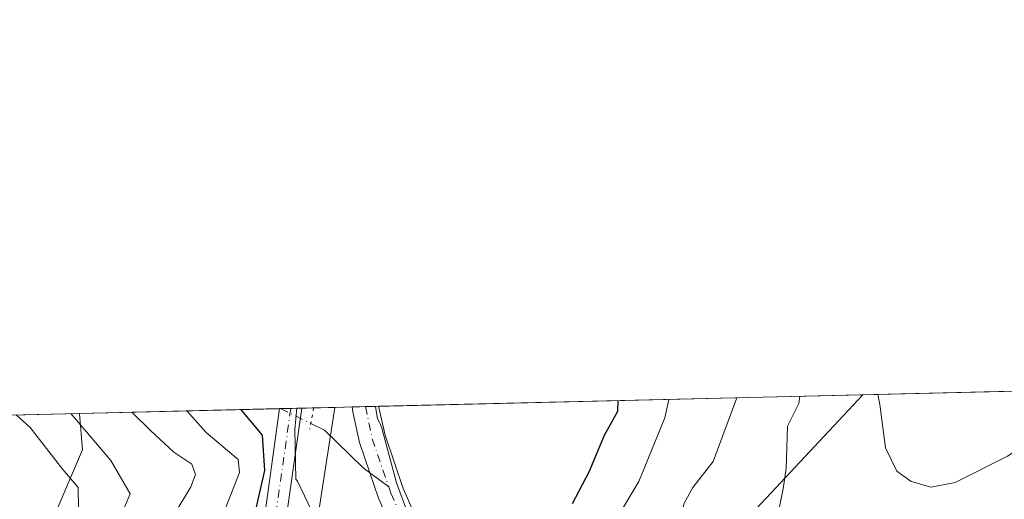
# Model space of a CAD drawing. Units: metres. Extents: x 661810 to 665272, y 4739586 to 4741980.
# Drawn here: x 662449 to 662612, y 4741900 to 4741980 of the extents above; entities that cross this region are included whole.
import ezdxf

# ---------------------------------------------------------------- set-up
doc = ezdxf.new("R2010")
doc.units = ezdxf.units.M
doc.header["$MEASUREMENT"] = 0
doc.linetypes.add('DGN Style 4', pattern=[2.6384748266838614, 1.318413404963828, -0.6592067024819142, 0.001648016756204785, -0.6592067024819142])
doc.linetypes.add('DGN Style 5', pattern=[1.1536117293433497, 0.4944050268614355, -0.6592067024819142])
for name, color, linetype, lineweight in [('Arbolado forestal CxS', 92, 'Continuous', 0), ('Comarca CxS', 21, 'Continuous', 0), ('Comunidad Autónoma CxS', 142, 'Continuous', 0), ('Corriente natural Cxs', 4, 'Continuous', 13), ('Corriente natural eje', 4, 'DGN Style 4', 0), ('Corriente natural lineal', 142, 'Continuous', 13), ('Corriente natural lineal oculto', 9, 'DGN Style 4', 13), ('Curva de nivel maestra', 30, 'Continuous', 30), ('Curva de nivel normal', 30, 'Continuous', 0), ('Espacio natural protegido', 121, 'Continuous', 13), ('Espacio natural protegido CxS', 121, 'Continuous', 0), ('Matorral CxS', 135, 'Continuous', 0), ('Municipio CxS', 4, 'Continuous', 0), ('Pista no pavimentada Cxs', 111, 'Continuous', 0), ('Pista no pavimentada eje', 91, 'DGN Style 4', 0), ('Provincia CxS', 1, 'Continuous', 0), ('Puente lineal', 2, 'DGN Style 5', 0), ('Suelo desnudo CxS', 253, 'Continuous', 0)]:
    doc.layers.add(name, color=color, linetype=linetype, lineweight=lineweight)

# ---------------------------------------------------------------- blocks, each defined once
blk = doc.blocks.new('*U8')
at = {"layer": 'Arbolado forestal CxS', "color": 92, "linetype": 'Continuous', "lineweight": 0}
blk.add_polyline3d([(661864.6561000004, 4741900.1711, 959.681500000006), (662458.4835000001, 4741914.268200001, 814.1373000000021), (662458.9905000003, 4741908.184900001, 816.6701999999932), (662453.2385, 4741894.758300001, 823.3530000000028), (662451.3214999996, 4741883.250499999, 820.1912000000011), (662471.4523, 4741877.495300001, 806.1037999999971), (662475.2873000001, 4741868.864499999, 801.9955999999949), (662484.7462999999, 4741829.247099999, 796.1067000000039), (662479.8132999997, 4741808.727700001, 796.0112999999984), (662477.8673, 4741797.311899999, 795.9931000000071), (662476.7893000003, 4741783.6523, 795.0684000000037), (662468.2950999998, 4741712.027899999, 792.515400000004), (662459.1951000001, 4741663.4691, 790.8058000000019), (662450.8831000002, 4741608.240499999, 792.1578000000009), (662445.1250999998, 4741585.220100001, 791.7522999999928), (662437.8060999997, 4741605.519500001, 797.193299999999), (662434.4420999996, 4741627.652100001, 801.2783999999957), (662428.8103, 4741652.786900001, 806.3196000000025), (662428.2732999995, 4741679.5471, 808.3165000000009), (662416.6753000002, 4741685.564300001, 816.3798999999999), (662402.1145000001, 4741677.0667, 823.8886000000057), (662364.0217000004, 4741704.971899999, 842.701199999996), (662333.3459000001, 4741744.2927, 860.7663999999932)], dxfattribs=at)
blk = doc.blocks.new('*U14')
at = {"layer": 'Arbolado forestal CxS', "color": 92, "linetype": 'Continuous', "lineweight": 0}
blk.add_polyline3d([(662554.9299, 4741881.267700001, 809.6848999999929), (662511.8938999996, 4741832.9979, 793.090400000001), (662513.5100999996, 4741837.0601, 793.2005000000064), (662515.8300999999, 4741841.9801, 793.4429999999993), (662521.4001000002, 4741851.6801, 793.7531000000017), (662523.5900999998, 4741856.370100001, 794.0774999999995), (662524.8901000004, 4741860.050100001, 794.437300000005), (662525.7801000001, 4741865.450099999, 794.6095999999961), (662525.6001000004, 4741869.2401, 794.5791000000027), (662524.6501000002, 4741874.440099999, 794.5096000000049), (662521.9901000002, 4741882.440099999, 794.6490000000049), (662519.5900999998, 4741888.0101, 795.0047999999952), (662514.2301000003, 4741897.420100001, 795.5749000000069), (662512.2801000001, 4741901.790100001, 795.7534000000014), (662509.2600999996, 4741910.630100001, 795.9731000000029), (662508.2301000003, 4741915.270099999, 796.0179999999964), (662508.2101999996, 4741915.448899999, 796.022100000002), (662588.6851000005, 4741917.359099999, 818.5522000000057)], close=True, dxfattribs=at)
blk.add_polyline3d([(662495.3082999998, 4741879.063899999, 797.335699999996), (662500.9329000004, 4741915.275900001, 797.3175000000047), (662503.7997000003, 4741915.344000001, 796.3447000000016), (662503.8000999996, 4741915.340100001, 796.3444000000018), (662503.8901000004, 4741914.550100001, 796.295100000003), (662505.0100999996, 4741909.440099999, 796.1438000000054), (662506.7401000002, 4741904.380100001, 795.8494000000064), (662508.1801000005, 4741900.1801, 795.6885000000038), (662510.3000999996, 4741895.4301, 795.5540000000037)], dxfattribs=at)
blk = doc.blocks.new('*U17')
at = {"layer": 'Arbolado forestal CxS', "color": 92, "linetype": 'Continuous', "lineweight": 0}
blk.add_polyline3d([(662487.5500999996, 4741775.9101, 790.7495999999956), (662489.8400999998, 4741783.2501, 791.4557999999961), (662491.6700999998, 4741787.5601, 791.4722999999941), (662498.0500999996, 4741799.4301, 792.1159999999945), (662505.5701000001, 4741815.2601, 792.7396000000008), (662508.3400999998, 4741821.920100001, 792.6306999999942), (662511.2901, 4741831.4801, 793.1564000000071), (662511.8938999996, 4741832.9979, 793.090400000001), (662554.9299, 4741881.267700001, 809.6848999999929), (662588.6851000005, 4741917.359099999, 818.5522000000057), (662833.8887, 4741923.1801, 823.077900000004)], dxfattribs=at)

msp = doc.modelspace()

# ---------------------------------------------------------------- linework, layer by layer
at = {"layer": 'Arbolado forestal CxS', "color": 92, "linetype": 'Continuous', "lineweight": 0, "extrusion": (0.01046329770552393, 0.0002483941859855358, 0.9999452273507056), "elevation": 8929.234735618367, "flags": 128}
msp.add_lwpolyline([(662543.8489463426, 4741915.287417316), (662658.3181196542, 4741918.004717401)], dxfattribs=at)
at = {"layer": 'Arbolado forestal CxS', "color": 92, "linetype": 'Continuous', "lineweight": 0, "extrusion": (-0.2694520531506012, -0.006396216668243891, 0.9629925645950017), "elevation": -208077.9527369844, "flags": 128}
msp.add_lwpolyline([(-4724857.909029392, 746392.1160280871), (-4724857.909029391, 746475.706985057)], dxfattribs=at)
at = {"layer": 'Arbolado forestal CxS', "color": 92, "linetype": 'Continuous', "lineweight": 0, "extrusion": (0.6608385575018659, -0.6903876352783491, 0.2943761436897058), "elevation": -2835655.999118771, "flags": 128}
msp.add_lwpolyline([(3757584.802186093, 874308.9764533464), (3757535.460962101, 874299.6980227362), (3757470.994356246, 874282.3341220268)], dxfattribs=at)
msp.add_lwpolyline([(3757584.802186093, 874308.9764533464), (3757535.460962101, 874299.6980227362), (3757470.994356246, 874282.3341220268)], dxfattribs=at)
at = {"layer": 'Arbolado forestal CxS', "color": 92, "linetype": 'Continuous', "lineweight": 0, "extrusion": (-0.4050541045442703, 0.06337658222689889, 0.9120935156095984), "elevation": 32904.88925676601, "flags": 128}
msp.add_lwpolyline([(-4787327.855553307, -71259.23385397997), (-4787291.20924682, -71259.18921789771), (-4787240.358546766, -71262.18690888805)], dxfattribs=at)
at = {"layer": 'Arbolado forestal CxS', "color": 92, "linetype": 'Continuous', "lineweight": 0, "extrusion": (0.3211747090168108, 0.007629677919068413, 0.9469892260753648), "elevation": 249712.8817044121, "flags": 128}
msp.add_lwpolyline([(4724844.222811537, -733593.3154668577), (4724844.222811537, -733596.3434936635)], dxfattribs=at)
at = {"layer": 'Arbolado forestal CxS', "color": 92, "linetype": 'Continuous', "lineweight": 0, "extrusion": (0.2379192207927461, 0.005648056123403774, 0.9712685230354166), "elevation": 185184.950053946, "flags": 128}
msp.add_lwpolyline([(4724856.731923409, -751743.5557426173), (4724856.731923409, -752355.1217417105)], dxfattribs=at)
at = {"layer": 'Arbolado forestal CxS', "color": 92, "linetype": 'Continuous', "lineweight": 0}
for points in [[(662503.7995999996, 4741915.3441, 796.3447000000016), (662503.8000999996, 4741915.340100001, 796.3444000000018), (662503.8901000004, 4741914.550100001, 796.295100000003), (662505.0100999996, 4741909.440099999, 796.1438000000054), (662506.7401000002, 4741904.380100001, 795.8494000000064), (662508.1801000005, 4741900.1801, 795.6885000000038), (662510.3000999996, 4741895.4301, 795.5540000000037)], [(662508.2101999996, 4741915.448799999, 796.022100000002), (662508.2301000003, 4741915.270099999, 796.0179999999964), (662509.2600999996, 4741910.630100001, 795.9731000000029), (662512.2801000001, 4741901.790100001, 795.7534000000014), (662514.2301000003, 4741897.420100001, 795.5749000000069), (662519.5900999998, 4741888.0101, 795.0047999999952), (662521.9901000002, 4741882.440099999, 794.6490000000049), (662524.6501000002, 4741874.440099999, 794.5096000000049), (662525.6001000004, 4741869.2401, 794.5791000000027), (662525.7801000001, 4741865.450099999, 794.6095999999961), (662524.8901000004, 4741860.050100001, 794.437300000005), (662523.5900999998, 4741856.370100001, 794.0774999999995), (662521.4001000002, 4741851.6801, 793.7531000000017), (662515.8300999999, 4741841.9801, 793.4429999999993), (662513.5100999996, 4741837.0601, 793.2005000000064), (662511.8938999996, 4741832.9979, 793.090400000001)], [(662458.4835000001, 4741914.268300001, 814.1371999999974), (662458.9905000003, 4741908.184900001, 816.6701999999932), (662453.2385, 4741894.758300001, 823.3530000000028), (662451.3214999996, 4741883.250499999, 820.1912000000011), (662471.4523, 4741877.495300001, 806.1037999999971), (662475.2873000001, 4741868.864499999, 801.9955999999949), (662484.7462999999, 4741829.247099999, 796.1067000000039)]]:
    msp.add_polyline3d(points, dxfattribs=at)
at = {"layer": 'Comarca CxS', "color": 21, "linetype": 'Continuous', "lineweight": 0, "flags": 128}
msp.add_lwpolyline([(662273.910299999, 4739595.257900001), (661864.7400012282, 4739585.549982591), (661835.3820000011, 4740832.379000001), (661810.2700012268, 4741898.879982568), (662494.6170000006, 4741915.126099999), (662507.6790147102, 4741915.436112698), (664658.1422795831, 4741966.486822044), (665216.8400012536, 4741979.749982569), (665272.4600012539, 4739666.399982592), (664976.4377051487, 4739659.376693519), (662308.933687215, 4739596.088738488), (662281.6882042236, 4739595.44233617)], close=True, dxfattribs=at)
at = {"layer": 'Comunidad Autónoma CxS', "color": 142, "linetype": 'Continuous', "lineweight": 0, "flags": 128}
msp.add_lwpolyline([(662273.910299999, 4739595.257900001), (661864.7400012282, 4739585.549982591), (661835.3820000011, 4740832.379000001), (661810.2700012268, 4741898.879982568), (662494.6170000006, 4741915.126099999), (662507.6790147102, 4741915.436112698), (664658.1422795831, 4741966.486822044), (665216.8400012536, 4741979.749982569), (665272.4600012539, 4739666.399982592), (664976.4377051487, 4739659.376693519), (662308.933687215, 4739596.088738488), (662281.6882042236, 4739595.44233617)], close=True, dxfattribs=at)
at = {"layer": 'Corriente natural Cxs', "color": 4, "linetype": 'Continuous', "lineweight": 13, "extrusion": (0.07290598177269592, 0.001733967572789357, 0.9973373106317722), "elevation": 57317.04165882152, "flags": 128}
msp.add_lwpolyline([(4724822.477699209, -772942.6623468002), (4724822.477699208, -772947.0859728163)], dxfattribs=at)
at = {"layer": 'Corriente natural Cxs', "color": 4, "linetype": 'Continuous', "lineweight": 13}
for points in [[(662508.2101999996, 4741915.448899999, 796.022100000002), (662508.2301000003, 4741915.270099999, 796.0179999999964), (662509.2600999996, 4741910.630100001, 795.9731000000029), (662512.2801000001, 4741901.790100001, 795.7534000000014), (662514.2301000003, 4741897.420100001, 795.5749000000069), (662519.5900999998, 4741888.0101, 795.0047999999952), (662521.9901000002, 4741882.440099999, 794.6490000000049), (662524.6501000002, 4741874.440099999, 794.5096000000049), (662525.6001000004, 4741869.2401, 794.5791000000027), (662525.7801000001, 4741865.450099999, 794.6095999999961), (662524.8901000004, 4741860.050100001, 794.437300000005), (662523.5900999998, 4741856.370100001, 794.0774999999995), (662521.4001000002, 4741851.6801, 793.7531000000017), (662515.8300999999, 4741841.9801, 793.4429999999993), (662513.5100999996, 4741837.0601, 793.2005000000064), (662511.8938999996, 4741832.9979, 793.090400000001), (662511.2901, 4741831.4801, 793.1564000000071), (662508.3400999998, 4741821.920100001, 792.6306999999942), (662505.5701000001, 4741815.2601, 792.7396000000008), (662498.0500999996, 4741799.4301, 792.1159999999945), (662491.6700999998, 4741787.5601, 791.4722999999941), (662489.8400999998, 4741783.2501, 791.4557999999961), (662487.5500999996, 4741775.9101, 790.7495999999956)], [(662510.3000999996, 4741895.4301, 795.5540000000037), (662508.1801000005, 4741900.1801, 795.6885000000038), (662506.7401000002, 4741904.380100001, 795.8494000000064), (662505.0100999996, 4741909.440099999, 796.1438000000054), (662503.8901000004, 4741914.550100001, 796.295100000003), (662503.8000999996, 4741915.340100001, 796.3444000000018), (662503.7995999996, 4741915.344000001, 796.3447000000016)], [(662510.3000999996, 4741895.4301, 795.5540000000037), (662508.1801000005, 4741900.1801, 795.6885000000038), (662506.7401000002, 4741904.380100001, 795.8494000000064), (662505.0100999996, 4741909.440099999, 796.1438000000054), (662503.8901000004, 4741914.550100001, 796.295100000003), (662503.8000999996, 4741915.340100001, 796.3444000000018), (662503.7997000003, 4741915.344000001, 796.3447000000016), (662508.2101999996, 4741915.449200001, 796.022100000002), (662508.2301000003, 4741915.270099999, 796.0179999999964), (662509.2600999996, 4741910.630100001, 795.9731000000029), (662512.2801000001, 4741901.790100001, 795.7534000000014), (662514.2301000003, 4741897.420100001, 795.5749000000069)]]:
    msp.add_polyline3d(points, dxfattribs=at)
at = {"layer": 'Corriente natural eje', "color": 4, "linetype": 'DGN Style 4', "lineweight": 0, "extrusion": (-0.1767719479798438, -0.07995426067872315, 0.9809989778826125), "elevation": -495467.8366890764, "flags": 128}
msp.add_lwpolyline([(-4047501.187900517, 2509366.898757713), (-4047495.833033223, 2509365.693167776), (-4047487.430183199, 2509364.870542064)], dxfattribs=at)
at = {"layer": 'Corriente natural eje', "color": 4, "linetype": 'DGN Style 4', "lineweight": 0}
msp.add_polyline3d([(662509.8677000003, 4741902.041400001, 795.7145000000019), (662510.2301000003, 4741900.9801, 795.6897999999928), (662512.2701000003, 4741896.4301, 795.3879000000015), (662517.6201, 4741887.030099999, 794.8227999999945), (662519.9301000005, 4741881.6601, 794.6413999999932), (662522.5100999996, 4741873.890100001, 794.3473999999987), (662523.4101, 4741868.9901, 794.453999999998), (662523.5701000001, 4741865.5801, 794.4802000000054), (662522.7600999996, 4741860.600099999, 794.2848999999987), (662521.5500999996, 4741857.210100001, 794.0819000000047), (662519.4401000004, 4741852.700099999, 793.8818000000028), (662513.8800999997, 4741843.0001, 793.5479999999953), (662511.4901000002, 4741837.9301, 793.2709000000032), (662509.2200999996, 4741832.210100001, 793.3481000000029), (662506.2701000003, 4741822.670100001, 792.8136999999988), (662503.5601000005, 4741816.1501, 792.9780999999931), (662496.0800999999, 4741800.4301, 792.5476000000053), (662489.6801000005, 4741788.520099999, 792.2256999999955), (662487.7701000003, 4741784.0101, 791.7081999999937), (662485.4200999998, 4741776.460100001, 791.5823999999994), (662484.4301000005, 4741771.5601, 791.639599999995), (662483.7200999996, 4741762.870100001, 791.3383999999934), (662483.8901000004, 4741747.0601, 790.5322000000016), (662483.5661000004, 4741743.1721, 790.446100000001)], dxfattribs=at)
at = {"layer": 'Corriente natural lineal', "color": 142, "linetype": 'Continuous', "lineweight": 13}
msp.add_polyline3d([(662496.9280000003, 4741912.576099999, 798.9467000000004), (662499.1901000004, 4741911.460100001, 798.0501999999979), (662505.6300999997, 4741905.210100001, 796.0651999999974), (662509.8677000003, 4741902.041400001, 795.7145000000019)], dxfattribs=at)
at = {"layer": 'Corriente natural lineal oculto', "color": 9, "linetype": 'DGN Style 4', "lineweight": 13, "extrusion": (0.1197015460346398, -0.05921113554362827, 0.9910426738060029), "elevation": -200680.3314808966, "flags": 128}
msp.add_lwpolyline([(4544077.887711695, 1495238.498653899), (4544077.887711695, 1495232.842157678)], dxfattribs=at)
at = {"layer": 'Curva de nivel maestra', "color": 30, "linetype": 'Continuous', "lineweight": 30, "elevation": 800, "flags": 128}
for points in [[(662547.9316999996, 4741916.391600001), (662547.9100000003, 4741914.600099999), (662545.6699999999, 4741910.590100001), (662543.1100000005, 4741904.470100001), (662540.3600000005, 4741899.2501)], [(662462.8099999997, 4741773.9101), (662464.4400000004, 4741784.050100001), (662465.0899999999, 4741795.5801), (662465.8200000003, 4741802.940099999), (662466.7999999998, 4741811.700099999), (662468.3799999999, 4741818.970100001), (662468.9199999999, 4741823.030099999), (662470.3700000001, 4741829.940099999), (662471.9199999999, 4741838.5801), (662475.0899999999, 4741848.920100001), (662476.3700000001, 4741855.590100001), (662478.2000000002, 4741862.0001), (662480.7400000002, 4741875.0101), (662483.3600000005, 4741884.780099999), (662486.9299999997, 4741894.370100001), (662489.2699999996, 4741904.770099999), (662488.9000000004, 4741910.6501), (662485.4600000001, 4741914.770099999), (662485.3679999998, 4741914.906400001)]]:
    msp.add_lwpolyline(points, dxfattribs=at)
at = {"layer": 'Curva de nivel normal', "color": 30, "linetype": 'Continuous', "lineweight": 0, "flags": 128}
for points, elevation in [([(662591.1327999998, 4741917.417400001), (662591.4600000001, 4741915.7401), (662592.4100000003, 4741908.5601), (662594.3099999997, 4741904.6601), (662596.6900000004, 4741902.960100001), (662600.0300000003, 4741902.0101), (662604.0300000003, 4741902.770099999), (662612.6900000004, 4741907.1801), (662617.3600000005, 4741910.1501), (662624.6900000004, 4741912.7401), (662633.5800000001, 4741914.860099999), (662639.5899999999, 4741916.9301), (662644.25, 4741917.9901), (662646.7703, 4741918.7382)], 820), ([(662567.7089999998, 4741916.861199999), (662563.7800000003, 4741906.2501), (662560.4100000003, 4741901.920100001), (662558.8899999997, 4741899.2501), (662558.1399999997, 4741894.2501), (662556.3600000005, 4741889.590100001), (662554.4800000006, 4741884.2501), (662552.0099999999, 4741878.440099999), (662549.8899999997, 4741868.5101), (662549.3200000003, 4741863.2401), (662548.2100000001, 4741860.220100001), (662546.6200000001, 4741857.940099999), (662546.2000000002, 4741855.550100001), (662546.6600000003, 4741852.540100001), (662548.3600000005, 4741852.140100001), (662550.6900000004, 4741851.120100001), (662555.6900000004, 4741851.0001), (662566.3600000005, 4741856.5101), (662577.3600000005, 4741864.9001), (662587.3600000005, 4741869.6601), (662605.75, 4741878.9301), (662616.3799999999, 4741885.790100001)], 810), ([(662548.5999999996, 4741898.2401), (662551.4299999997, 4741902.920100001), (662555.75, 4741913.530099999), (662556.4118999997, 4741916.593)], 805), ([(662615.2400000002, 4741896.600099999), (662610.4199999999, 4741893.9101), (662605.0800000001, 4741889.340100001), (662597.9600000001, 4741882.860099999), (662590.2100000001, 4741879.140100001), (662577.1100000005, 4741875.6801), (662574.6799999997, 4741875.390100001), (662573.0999999996, 4741876.370100001), (662572.4299999997, 4741879.7501), (662570.6200000001, 4741882.9001), (662569.9900000002, 4741886.6801), (662572.1100000005, 4741893.1601), (662574.7599999999, 4741898.5101), (662575.4100000003, 4741901.7501), (662575.9000000004, 4741905.130100001), (662576.1699999999, 4741912.130100001), (662578.0099999999, 4741915.9001), (662578.1991999998, 4741917.110300001)], 815.0000000000001), ([(662434.1399999997, 4741773.950099999), (662435.9600000001, 4741779.5801), (662436.3600000005, 4741783.640100001), (662435.6600000003, 4741798.7601), (662435.4800000006, 4741806.920100001), (662435.8399999999, 4741813.790100001), (662439.1100000005, 4741826.9101), (662442.54, 4741837.530099999), (662443.7400000002, 4741845.200099999), (662443.5899999999, 4741851.4901), (662443.9900000002, 4741859.5601), (662443.8899999997, 4741866.460100001), (662444.2699999996, 4741869.840100001), (662445.3799999999, 4741873.280099999), (662445.9600000001, 4741877.4001), (662449.3499999996, 4741883.7301), (662454.2599999999, 4741890.590100001), (662458.3300000001, 4741898.590100001), (662458.2599999999, 4741901.920100001), (662455.7400000002, 4741904.920100001), (662450.2800000003, 4741911.920100001), (662447.9833000004, 4741914.018999999)], 820), ([(662457.0756000001, 4741914.234800001), (662463.6699999999, 4741906.4101), (662466.8899999997, 4741900.890100001), (662465.0499999998, 4741896.470100001), (662459.1799999997, 4741887.1501), (662455.4000000004, 4741879.9801), (662452.2400000002, 4741872.920100001), (662450.7000000002, 4741860.590100001), (662450.5, 4741843.920100001), (662448.9400000004, 4741834.1801), (662447.5499999998, 4741827.640100001), (662444.9000000004, 4741821.1801), (662442.4600000001, 4741812.210100001), (662442.4400000004, 4741802.0701), (662443.4400000004, 4741787.020099999), (662442.5599999997, 4741777.200099999), (662441.3700000001, 4741772.170100001)], 815), ([(662448.8899999997, 4741771.800100001), (662449.9000000004, 4741777.120100001), (662451.1799999997, 4741782.460100001), (662451.2699999996, 4741789.9101), (662450.4900000002, 4741798.2401), (662450.7199999997, 4741808.2401), (662453.0999999996, 4741818.9901), (662455.8899999997, 4741825.9101), (662456.7699999996, 4741829.6801), (662457.0999999996, 4741832.890100001), (662458.7599999999, 4741840.0001), (662457.9600000001, 4741851.140100001), (662458.3899999997, 4741862.470100001), (662458.7699999996, 4741868.4301), (662462.5199999996, 4741875.920100001), (662465.7699999996, 4741883.370100001), (662476.9800000006, 4741902.0801), (662477.7400000002, 4741904.130100001), (662477.1600000003, 4741905.850099999), (662474.1799999997, 4741907.800100001), (662470.3099999997, 4741911.440099999), (662467.1940000001, 4741914.475000001)], 810), ([(662476.3460999997, 4741914.692299999), (662479.5599999997, 4741911.120100001), (662484.8700000001, 4741906.590100001), (662485.0599999997, 4741904.440099999), (662481.5, 4741895.2501), (662477.3200000003, 4741889.590100001), (662472.9100000003, 4741881.720100001), (662466.6100000005, 4741866.130100001), (662465.0300000003, 4741854.390100001), (662464.4800000006, 4741846.920100001), (662464.9699999997, 4741844.050100001), (662464.8899999997, 4741841.9901), (662463.9500000002, 4741836.850099999), (662463.29, 4741829.620100001), (662462.1299999999, 4741824.110099999), (662462.2400000002, 4741819.9101), (662461.7400000002, 4741815.770099999), (662460.2199999997, 4741810.8201), (662460.79, 4741804.350099999), (662460.8200000003, 4741796.050100001), (662460.6100000005, 4741786.140100001), (662456.5999999996, 4741773.380100001)], 805)]:
    msp.add_lwpolyline(points, dxfattribs=dict(at, elevation=elevation))
at = {"layer": 'Espacio natural protegido', "color": 121, "linetype": 'Continuous', "lineweight": 13, "flags": 128}
for points in [[(662494.6169880639, 4741915.125983922), (662494.2523000013, 4741911.579700001), (662494.4436999996, 4741903.320900002), (662494.7127000013, 4741902.983500003), (662497.0179000016, 4741898.105900002)], [(662515.8388000019, 4741890.141999999), (662511.1762000002, 4741902.7001), (662508.713000001, 4741911.798199999), (662508.4587000003, 4741912.515599999), (662508.3417000005, 4741912.761600002), (662508.0249000012, 4741913.383399999), (662507.6790220658, 4741915.436069049)]]:
    msp.add_lwpolyline(points, dxfattribs=at)
at = {"layer": 'Espacio natural protegido CxS', "color": 121, "linetype": 'Continuous', "lineweight": 0, "flags": 128}
msp.add_lwpolyline([(662497.017900001, 4741898.105900001), (662494.7127000008, 4741902.983500001), (662494.4436999991, 4741903.320900002), (662494.2523000007, 4741911.579700001), (662494.6170000006, 4741915.126099999), (662507.6790147102, 4741915.436112698), (662508.0248999986, 4741913.383400001), (662508.3416999998, 4741912.761600001), (662508.4586999997, 4741912.5156), (662508.7130000005, 4741911.798199999), (662511.1761999996, 4741902.700099999), (662515.8387999992, 4741890.142)], dxfattribs=at)
at = {"layer": 'Matorral CxS', "color": 135, "linetype": 'Continuous', "lineweight": 0, "extrusion": (0.3978322571062214, 0.009444149508453435, 0.9174095613442403), "elevation": 309077.5983783859, "flags": 128}
msp.add_lwpolyline([(4724857.011917019, -710492.8481403907), (4724857.011917019, -710529.1190421074)], dxfattribs=at)
at = {"layer": 'Matorral CxS', "color": 135, "linetype": 'Continuous', "lineweight": 0, "extrusion": (-0.4050541045442703, 0.06337658222689889, 0.9120935156095984), "elevation": 32904.88925676601, "flags": 128}
msp.add_lwpolyline([(-4787327.855553307, -71259.23385397997), (-4787291.20924682, -71259.18921789771), (-4787240.358546766, -71262.18690888805)], dxfattribs=at)
at = {"layer": 'Matorral CxS', "color": 135, "linetype": 'Continuous', "lineweight": 0, "extrusion": (0.009097089080494117, 0.0002188506482586759, 0.9999585966802104), "elevation": 7864.188033413433, "flags": 128}
msp.add_lwpolyline([(662457.0609326555, 4741913.450375762), (662457.2147390269, 4741913.454075762)], dxfattribs=at)
at = {"layer": 'Matorral CxS', "color": 135, "linetype": 'Continuous', "lineweight": 0, "extrusion": (0.07561448186075351, 0.001792874529093406, 0.9971355152304289), "elevation": 59393.05209599381, "flags": 128}
msp.add_lwpolyline([(4724878.921494284, -772428.8027641582), (4724878.921494285, -772430.4950859371)], dxfattribs=at)
at = {"layer": 'Matorral CxS', "color": 135, "linetype": 'Continuous', "lineweight": 0, "extrusion": (0.110843517822686, 0.002631675393678315, 0.9938343870290031), "elevation": 86706.94560009909, "flags": 128}
msp.add_lwpolyline([(4724854.507506667, -769992.8672628106), (4724854.507506667, -769994.7198035547)], dxfattribs=at)
at = {"layer": 'Matorral CxS', "color": 135, "linetype": 'Continuous', "lineweight": 0, "extrusion": (0.3491333767483982, 0.008287166536733274, 0.9370363963641185), "elevation": 271345.3449137619, "flags": 128}
msp.add_lwpolyline([(4724859.050512139, -725767.6877857567), (4724859.050512139, -725773.5612499996)], dxfattribs=at)
at = {"layer": 'Matorral CxS', "color": 135, "linetype": 'Continuous', "lineweight": 0}
msp.add_polyline3d([(662484.7462999999, 4741829.247099999, 796.1067000000039), (662475.2873000001, 4741868.864499999, 801.9955999999949), (662471.4523, 4741877.495300001, 806.1037999999971), (662451.3214999996, 4741883.250499999, 820.1912000000011), (662453.2385, 4741894.758300001, 823.3530000000028), (662458.9905000003, 4741908.184900001, 816.6701999999932), (662458.4835000001, 4741914.268200001, 814.1373000000021), (662500.9329000004, 4741915.275900001, 797.3175000000047), (662495.3082999998, 4741879.063899999, 797.335699999996)], close=True, dxfattribs=at)
msp.add_polyline3d([(662458.4835000001, 4741914.268300001, 814.1371999999974), (662458.9905000003, 4741908.184900001, 816.6701999999932), (662453.2385, 4741894.758300001, 823.3530000000028), (662451.3214999996, 4741883.250499999, 820.1912000000011), (662471.4523, 4741877.495300001, 806.1037999999971), (662475.2873000001, 4741868.864499999, 801.9955999999949), (662484.7462999999, 4741829.247099999, 796.1067000000039)], dxfattribs=at)
at = {"layer": 'Municipio CxS', "color": 4, "linetype": 'Continuous', "lineweight": 0, "flags": 128}
msp.add_lwpolyline([(664976.4377051487, 4739659.376693519), (662308.933687215, 4739596.088738488), (662281.6882042236, 4739595.44233617), (662273.910299999, 4739595.257900001), (661864.7400012282, 4739585.549982591), (661835.3820000011, 4740832.379000001), (661810.2700012268, 4741898.879982568), (662494.6170000006, 4741915.126099999), (662507.6790147102, 4741915.436112698), (664658.1422795831, 4741966.486822044)], dxfattribs=at)
at = {"layer": 'Pista no pavimentada Cxs', "color": 111, "linetype": 'Continuous', "lineweight": 0, "extrusion": (-0.2017367004462713, -0.004789424613587288, 0.979428080618951), "elevation": -155576.1820425241, "flags": 128}
msp.add_lwpolyline([(-4724855.50623634, 759072.3756600197), (-4724855.506236341, 759076.1354433128)], dxfattribs=at)
at = {"layer": 'Pista no pavimentada Cxs', "color": 111, "linetype": 'Continuous', "lineweight": 0}
for points in [[(662460.8901000004, 4741600.780099999, 790.6909000000014), (662459.8000999996, 4741611.5101, 791.2219999999944), (662458.6801000005, 4741618.8301, 791.3224000000046), (662452.9901000002, 4741649.5701, 793.3197999999975), (662452.3601000002, 4741654.540100001, 794.6015999999945), (662451.9301000005, 4741665.5801, 793.6180000000023), (662452.6001000004, 4741676.1601, 793.3833000000013), (662453.7401000002, 4741684.460100001, 794.4312999999966), (662455.8601000002, 4741696.200099999, 794.860799999995), (662463.5100999996, 4741738.670100001, 796.380099999995), (662466.1700999998, 4741757.270099999, 797.1135000000068), (662468.1601, 4741772.130100001, 798.8847999999998), (662470.0900999998, 4741787.5801, 800.7736000000006), (662475.0401, 4741816.200099999, 797.7957000000025), (662482.4200999998, 4741856.9001, 798.6092000000062), (662489.2600999996, 4741897.380100001, 801.4744999999967), (662491.7494000001, 4741915.0579, 800.2244000000064)], [(662495.4308000002, 4741915.145300001, 800.9830999999978), (662495.4301000005, 4741915.140100001, 800.9838000000018), (662492.8501000004, 4741896.8301, 800.9263999999966), (662485.9901000002, 4741856.270099999, 798.0265000000073), (662478.6101000002, 4741815.5701, 797.3488999999972), (662473.6801000005, 4741787.040100001, 796.7706999999937), (662471.7600999996, 4741771.670100001, 798.8117000000058), (662469.7701000003, 4741756.770099999, 796.360400000005), (662467.0900999998, 4741738.090100001, 796.2831000000006), (662463.4600999998, 4741717.940099999, 794.2617000000029)], [(662468.1601, 4741772.130100001, 798.8847999999998), (662470.0900999998, 4741787.5801, 800.7736000000006), (662475.0401, 4741816.200099999, 797.7957000000025), (662482.4200999998, 4741856.9001, 798.6092000000062), (662489.2600999996, 4741897.380100001, 801.4744999999967), (662491.7494000001, 4741915.0579, 800.2244000000064), (662495.4308000002, 4741915.145300001, 800.9830999999978), (662495.4301000005, 4741915.140100001, 800.9838000000018), (662492.8501000004, 4741896.8301, 800.9263999999966), (662485.9901000002, 4741856.270099999, 798.0265000000073), (662478.6101000002, 4741815.5701, 797.3488999999972), (662473.6801000005, 4741787.040100001, 796.7706999999937), (662471.7600999996, 4741771.670100001, 798.8117000000058)]]:
    msp.add_polyline3d(points, dxfattribs=at)
at = {"layer": 'Pista no pavimentada eje', "color": 91, "linetype": 'DGN Style 4', "lineweight": 0}
msp.add_polyline3d([(662493.5902000006, 4741915.101600001, 800.325100000002), (662491.0551000005, 4741897.1051, 801.0522999999957), (662487.6250999998, 4741876.825099999, 799.0371000000015), (662484.2050999999, 4741856.585100001, 798.2847999999941), (662476.8251, 4741815.8851, 797.6343999999954), (662474.3601000002, 4741801.620100001, 797.9516000000004), (662471.8850999996, 4741787.3101, 798.0152999999991), (662469.9600999998, 4741771.9001, 798.8592999999966), (662468.9650999998, 4741764.450099999, 796.5301999999938), (662467.9700999996, 4741757.020099999, 795.9682999999933), (662466.6401000004, 4741747.720100001, 796.006899999993), (662465.3000999996, 4741738.380100001, 796.289300000004), (662461.1741000004, 4741715.478499999, 794.8206999999966)], dxfattribs=at)
at = {"layer": 'Provincia CxS', "color": 1, "linetype": 'Continuous', "lineweight": 0, "flags": 128}
msp.add_lwpolyline([(662273.910299999, 4739595.257900001), (661864.7400012282, 4739585.549982591), (661835.3820000011, 4740832.379000001), (661810.2700012268, 4741898.879982568), (662494.6170000006, 4741915.126099999), (662507.6790147102, 4741915.436112698), (664658.1422795831, 4741966.486822044), (665216.8400012536, 4741979.749982569), (665272.4600012539, 4739666.399982592), (664976.4377051487, 4739659.376693519), (662308.933687215, 4739596.088738488), (662281.6882042236, 4739595.44233617)], close=True, dxfattribs=at)
at = {"layer": 'Puente lineal', "color": 2, "linetype": 'DGN Style 5', "lineweight": 0, "extrusion": (0.02563322979720905, 0.1444412152869508, 0.9891813144497789), "elevation": 702702.9422601296, "flags": 128}
msp.add_lwpolyline([(176271.3803677227, -4732842.696016728), (176271.3803677227, -4732839.051115621)], dxfattribs=at)
at = {"layer": 'Suelo desnudo CxS', "color": 253, "linetype": 'Continuous', "lineweight": 0, "extrusion": (0.1063335694370547, 0.002529461717827084, 0.9943272971382177), "elevation": 83232.71438204529, "flags": 128}
msp.add_lwpolyline([(4724819.087460542, -770603.6298494106), (4724819.087460542, -770605.8542935576)], dxfattribs=at)
at = {"layer": 'Suelo desnudo CxS', "color": 253, "linetype": 'Continuous', "lineweight": 0, "extrusion": (0.03904973599512782, 0.0009267964717555729, 0.9992368383756731), "elevation": 31060.97581670688, "flags": 128}
msp.add_lwpolyline([(4724861.100271997, -774208.8061784112), (4724861.100271997, -774211.0078780269)], dxfattribs=at)
at = {"layer": 'Suelo desnudo CxS', "color": 253, "linetype": 'Continuous', "lineweight": 0}
for points in [[(662503.7995999996, 4741915.3441, 796.3447000000016), (662503.8000999996, 4741915.340100001, 796.3444000000018), (662503.8901000004, 4741914.550100001, 796.295100000003), (662505.0100999996, 4741909.440099999, 796.1438000000054), (662506.7401000002, 4741904.380100001, 795.8494000000064), (662508.1801000005, 4741900.1801, 795.6885000000038), (662510.3000999996, 4741895.4301, 795.5540000000037)], [(662510.3000999996, 4741895.4301, 795.5540000000037), (662508.1801000005, 4741900.1801, 795.6885000000038), (662506.7401000002, 4741904.380100001, 795.8494000000064), (662505.0100999996, 4741909.440099999, 796.1438000000054), (662503.8901000004, 4741914.550100001, 796.295100000003), (662503.8000999996, 4741915.340100001, 796.3444000000018), (662503.7997000003, 4741915.344000001, 796.3447000000016), (662508.2101999996, 4741915.448899999, 796.022100000002), (662508.2301000003, 4741915.270099999, 796.0179999999964), (662509.2600999996, 4741910.630100001, 795.9731000000029), (662512.2801000001, 4741901.790100001, 795.7534000000014), (662514.2301000003, 4741897.420100001, 795.5749000000069)], [(662508.2101999996, 4741915.448799999, 796.022100000002), (662508.2301000003, 4741915.270099999, 796.0179999999964), (662509.2600999996, 4741910.630100001, 795.9731000000029), (662512.2801000001, 4741901.790100001, 795.7534000000014), (662514.2301000003, 4741897.420100001, 795.5749000000069), (662519.5900999998, 4741888.0101, 795.0047999999952), (662521.9901000002, 4741882.440099999, 794.6490000000049), (662524.6501000002, 4741874.440099999, 794.5096000000049), (662525.6001000004, 4741869.2401, 794.5791000000027), (662525.7801000001, 4741865.450099999, 794.6095999999961), (662524.8901000004, 4741860.050100001, 794.437300000005), (662523.5900999998, 4741856.370100001, 794.0774999999995), (662521.4001000002, 4741851.6801, 793.7531000000017), (662515.8300999999, 4741841.9801, 793.4429999999993), (662513.5100999996, 4741837.0601, 793.2005000000064), (662511.8938999996, 4741832.9979, 793.090400000001)]]:
    msp.add_polyline3d(points, dxfattribs=at)

# ---------------------------------------------------------------- block references
at = {"layer": 'Arbolado forestal CxS', "color": 92, "linetype": 'Continuous', "lineweight": 0}
for name in ['*U17', '*U14', '*U8']:
    msp.add_blockref(name, (0, 0), dxfattribs=at)

doc.saveas('drawing.dxf')
